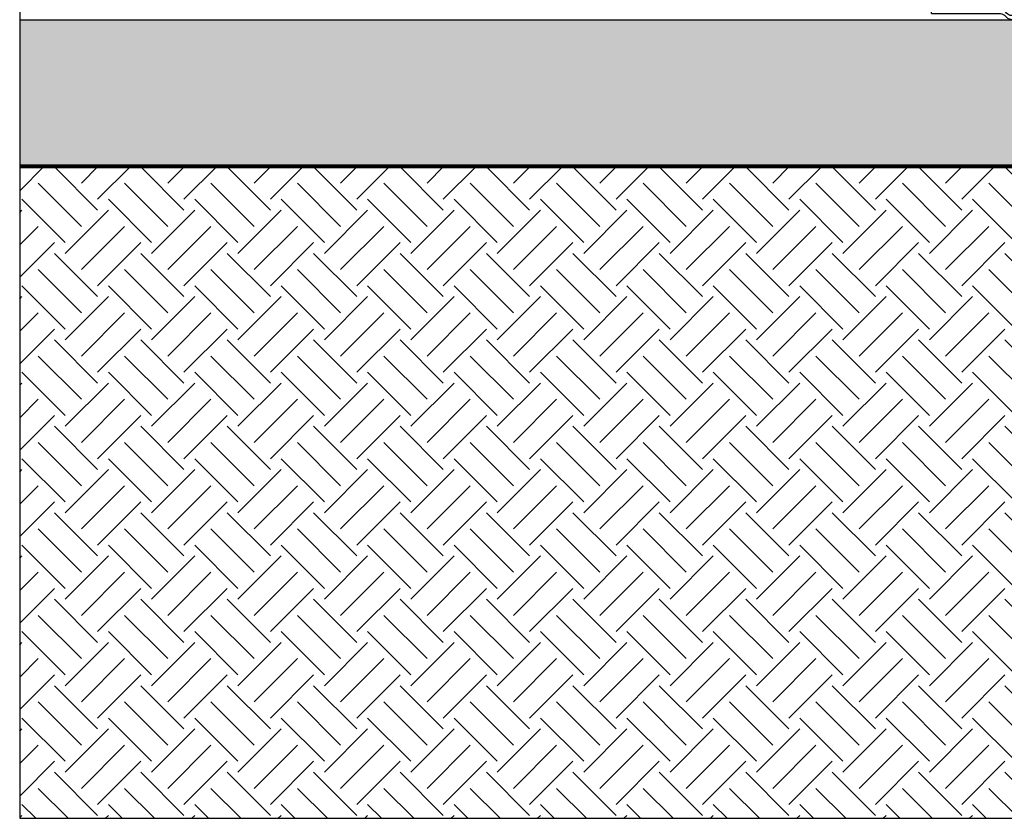
# Model space of a CAD drawing. Units: inches. Extents: x -2318 to -1291, y 23 to 733.
# Drawn here: x -1543 to -1482, y 222 to 271 of the extents above; entities that cross this region are included whole.
import ezdxf

# ---------------------------------------------------------------- set-up
doc = ezdxf.new("R2010")
doc.units = ezdxf.units.IN
doc.header["$MEASUREMENT"] = 0
for name, color, linetype, lineweight in [('0-BEDDING', 7, 'Continuous', 5), ('0-HATCH BORDERS', 7, 'Continuous', 80), ('Dimensions', 5, 'Continuous', 30)]:
    doc.layers.add(name, color=color, linetype=linetype, lineweight=lineweight)
for name, color, linetype in [('0-EARTH', 36, 'Continuous'), ('18 INCH PROFILE', 7, 'Continuous'), ('Detention Text', 7, 'Continuous'), ('New', 1, 'Continuous')]:
    doc.layers.add(name, color=color, linetype=linetype)

# ---------------------------------------------------------------- blocks, each defined once
blk = doc.blocks.new('RIGHT VIEW')
at = {"layer": 'New', "color": 7}
for p, q in [((73.1702819858449, 45.24744765320384), (70.52243371112974, 45.24598730626795)), ((71.70001651154456, 44.80194402985086), (73.25243408449694, 44.80367339667885)), ((74.39916817456668, 42.59732382265923), (73.52261533853408, 45.0038972914511)), ((71.0370282502272, 43.86862737516083), (71.25727471794852, 44.46973637276486)), ((71.25727471794852, 43.86854964885941), (71.25727471794852, 44.46973637276486)), ((73.65716197812037, 1.480086709780835), (73.69777368211356, 44.5230005272538)), ((73.14869060736072, 43.86788215683092), (70.52240689677484, 43.86880898812763)), ((73.49325869052967, 43.61937955239122), (73.59973252731118, 43.62056240077757)), ((73.63160194698173, 43.60228015648724), (73.69680559425797, 43.49695832660191)), ((71.69719609731914, 42.93094013034957), (73.24946186579496, 42.93306379385729)), ((70.60722477806058, 40.47997477719849), (71.25515378010573, 42.50866784671976)), ((71.25515378010573, 42.50866784671976), (71.25515378010573, 38.93817015172851)), ((74.31751430452141, 0.911273131045732), (74.39916817456668, 42.59732382265923)), ((70.29531859308304, 40.26084656141256), (70.2966873863536, 38.93380615635328)), ((73.20774309505163, 38.94120962536994), (70.41573699588673, 38.93686348413061)), ((73.63713099350156, 38.67621737345422), (73.55012795190834, 38.67621737345422)), ((73.66746731249157, 38.7107562570425), (73.69250762959479, 38.94169704974377)), ((71.68966412935333, 37.61632268904989), (73.24202731732919, 37.61888146394614)), ((70.61248280055571, 34.18581406996515), (71.24734762630061, 36.93165945829026)), ((71.21770908301988, 1.480086709780835), (71.24734796321104, 36.93166152906824)), ((63.49869937823172, 32.84284503725027), (65.44439239091344, 36.18457042589415)), ((70.29862699367374, 27.50970307782646), (70.29862699367374, 34.01599927322701)), ((71.02734121818406, 27.86295434679062), (70.738860036017, 27.84064502244146)), ((70.84042591167253, 27.12507119508513), (70.29512079779545, 22.5826059280123)), ((70.61118841391686, 22.69240051299221), (71.17583141555326, 27.05419723886408)), ((70.29637339002261, 22.58255734966261), (70.61118841391686, 22.69240051299221)), ((70.33013233559075, 1.480086709780892), (70.29637339007809, 22.58255734966053)), ((68.89900409235264, 21.70090144395911), (67.6735230549445, 19.38467506660731)), ((51.65902360827818, 1.194963552888538), (51.77763634472473, 3.870673570149989)), ((74.31667451714384, 1.480086709780835), (70.11740550067435, 1.480086709780835)), ((50.60595161811864, 0.7862731311430764), (69.41216503376472, 0.7862731311430764)), ((69.47345236840039, 1.12892567830653), (51.65574528770463, 1.12892567830653)), ((69.71300918413101, 0.9317871956195347), (69.79067422707567, 1.009452238564307)), ((69.77551895528183, 0.744296966770662), (69.71909182599063, 0.6878698374794965)), ((74.31751430452141, 0.911273131045732), (70.09782520554415, 0.9112731311430764)), ((70.17988836907921, 1.161273131143076), (74.00802201567996, 1.161273131143076)), ((69.32050407727667, 0.5362731311430196), (50.33209033936561, 0.5362731311421669))]:
    blk.add_line(p, q, dxfattribs=at)
at = {"layer": 'New', "color": 7, "linetype": 'Continuous', "lineweight": 0}
for p, q in [((72.4356897253162, 6.736273131143179), (72.4356897253162, 6.761273131143156)), ((72.2356897253162, 6.53627313114319), (72.21068972531617, 6.53627313114319)), ((72.4356897253162, 6.53627313114319), (72.33568972531617, 6.53627313114319)), ((72.4356897253162, 6.53627313114319), (72.4356897253162, 6.636273131143184)), ((72.4356897253162, 6.53627313114319), (72.4356897253162, 6.436273131143167)), ((72.4356897253162, 6.53627313114319), (72.53568972531622, 6.53627313114319)), ((72.4356897253162, 6.336273131143173), (72.4356897253162, 6.311273131143196)), ((72.63568972531618, 6.53627313114319), (72.66068972531616, 6.53627313114319))]:
    blk.add_line(p, q, dxfattribs=at)
at = {"layer": 'New', "color": 7}
blk.add_circle((72.43568972531602, 6.536273131143162), 0.1250000000000142, dxfattribs=at)
for centre, radius, start, end in [((70.56346479383967, 39.36879149564152), 5.877339036178984, 90.39999852830677, 149.4297387150596), ((71.72133547718198, 44.31240110323063), 0.4900069135223899, 92.49358204427182, 161.2712734083541), ((71.72133547718198, 44.31240110323063), 0.4900069135223899, 87.63407095282072, 87.63539098158893), ((73.17066393439694, 44.87137261397794), 0.3760752331827263, 20.63349089409428, 90.05819060094379), ((73.25406145265771, 44.312726877042), 0.4910148170290892, 25.35610704240407, 89.43326453557084), ((70.52422803896593, 37.83463444555153), 6.034174817390698, 90.01729213458114, 142.55900764561), ((73.15259436183527, 43.84710922846875), 0.02113655250359965, 100.6431822592798, 186.2837825986146), ((77.28048647926869, 44.0696690413435), 4.154991353404665, 183.1024342754846, 195.8864274298394), ((73.1747916983465, 43.27433027067514), 0.5941255247112116, 50.80827436875148, 92.51798211476816), ((73.84856858655786, 43.56895283994896), 0.3681629860639153, 174.5121725415696, 182.6883281517027), ((76.7999132452428, 44.03677379546934), 3.354363187336244, 188.3149449104679, 202.2860803859205), ((73.49565360611018, 43.60591722939984), 0.01367368863774477, 100.0872554266282, 187.3758202518684), ((73.0517583469969, 43.26351628581185), 0.6859891672667413, 19.89514627017005, 43.39401349652215), ((73.59880101072099, 43.58202024669799), 0.03855340924290968, 31.70207196355932, 88.61550081902118), ((71.76739998893032, 42.41494430197815), 0.5207497299990458, 97.7478131967195, 169.6315160550248), ((73.2977414873069, 42.38451205259301), 0.5506719044832917, 43.66150686085248, 95.02931642102538), ((162.0753101155285, -16.22944152645108), 112.9543654390699, 148.7561042044022, 154.6451190115551), ((141.0772034794716, -7.202112111929665), 89.71572831689222, 147.1198532781173, 157.3644763612172), ((70.25860654756053, 40.64464941649504), 0.3855546750649482, 349.8592145153997, 350.0453373209995), ((70.71024048005012, 36.62638653310262), 3.658067778168026, 96.51287727269427, 157.3648927179047), ((70.25860654756053, 40.64464941649504), 0.3855546750649482, 275.4639120273897, 334.7156444137455), ((70.51124635133033, 32.89844326609432), 6.039175503871919, 90.9061685834583, 147.0344231495825), ((76.8153416255252, 38.70197042080349), 3.669449395081677, 178.5522655213869, 197.2126156086927), ((73.33236468841119, 38.80377355905139), 0.1855241597644914, 132.2004983604381, 182.8097469115139), ((73.1977137963089, 38.34743107465394), 0.59386324530457, 37.71972596689024, 89.03232972734219), ((73.60185981346598, 38.58113346208103), 0.1082457190943382, 118.549079915989, 183.5407415917063), ((73.62972571585203, 38.71331359940501), 0.03782813922019086, 281.2891875933964, 356.1236061671079), ((75.6282558450979, 38.48904445970447), 2.136143050463103, 177.7086789694509, 201.172305548954), ((72.49936838208481, 36.7682480211792), 1.262639802435028, 146.4881894750043, 172.5638951916374), ((71.71546685052192, 37.30364232919013), 0.3137434928470306, 94.71828183921686, 148.9721981700027), ((73.22240058313122, 36.29376352320827), 1.3252632816013, 78.38251398307771, 89.15143642670647), ((72.9193729906005, 37.04128808717223), 0.7924267063118692, 13.19294059394193, 44.01239615202217), ((70.63534436369025, 37.13619171407561), 3.05674952821263, 1.61131061817356, 10.96330769042648), ((70.45862500289047, 31.24120134584584), 2.779406933277687, 93.30008576569527, 151.3385999807336), ((70.29718445295987, 34.3936107497521), 0.3776142318917215, 270.2188786563941, 326.6132087314708), ((146.3304205007021, -12.01425620361938), 94.19794878788139, 151.5624629967267, 163.4301145417797), ((161.8308382512458, -17.11226952095704), 106.1568147234455, 152.0152812795643, 164.3792888741235), ((140.4361680413825, -6.831916573207707), 89.37877148023234, 154.1488771376252, 165.3538327626731), ((70.78383709962776, 27.62326859033598), 0.2219807412501268, 101.6900337737162, 140.5876107730999), ((70.96259616036826, 27.66328573961781), 0.2099034902089429, 7.342193870206127, 72.03406127868375), ((136.3717861804668, -6.379178198831553), 85.062538616111, 156.6562521036836, 170.16453103187), ((72.28927241898225, 20.07793761143705), 7.693751175903721, 103.6138838640289, 154.2118963025454), ((70.3129504668052, 28.02460731903017), 0.3967890369170798, 267.9312433457109, 318.9834170515583), ((70.62252824126779, 26.72253327286205), 0.8453797538132208, 86.20682489272122, 99.82070875477086), ((70.60439271933234, 27.33147063358331), 0.2460424755661324, 0.9677513194386773, 72.45198419454633), ((69.93334137513062, 27.27355438542099), 0.9191570128360727, 350.7035432535966, 3.872202343384082), ((69.58365787293263, 27.35952275960068), 1.621184833211298, 349.1443790636479, 11.76612501766352), ((110.6958865469653, -2.162676219412063), 52.05685596815209, 150.5585169573568, 176.3747177698017), ((70.23921676551657, 21.12494772606755), 1.458729822318695, 87.75443550667829, 156.7444816782424), ((109.9178756857482, -3.257143228273733), 47.92950307372384, 151.8099082474356, 174.7494696469854), ((115.3185056252871, -1.645585908655988), 63.7798650638823, 164.1561086720092, 175.0383438883168), ((111.9761536433736, -1.635290834984602), 58.31059847440106, 163.5781377708756, 177.2828727039113), ((98.68041473336797, 0.06448748208504185), 40.71630478065667, 163.7290840843171, 178.5019572468192), ((99.09666684131804, 0.9448887159659023), 47.09183855845858, 171.1976759085292, 179.7760850206689), ((69.32715561103976, 1.586971413296567), 0.4808415919581083, 287.7131357465294, 320.1536517941933), ((70.25507239852175, 0.6507714386622183), 0.8406640194949954, 99.42519120786956, 131.6551038061912), ((73.95820260043229, 1.518319151315438), 0.3605049717501031, 277.943320753339, 0.1861554894707083), ((50.61365071035351, 0.5028391981637981), 0.2835384813131114, 88.44402172358991, 173.2281131532027), ((51.26353571663049, 1.181496462277295), 0.3957171148301402, 272.8625874088921, 1.950273180276613), ((69.35130723566567, 1.055078042829962), 0.5197185497528827, 266.6021495762305, 315.0449316236023), ((69.39154832938408, 1.212645578514497), 0.4268706037864701, 272.7683093130587, 318.8564866505396), ((70.13823014072335, 0.4387269886466072), 0.4742704034357725, 94.88717373633628, 139.8871737363537), ((70.14646090160369, 0.6721561753319065), 0.4902578832041328, 86.09034350961456, 136.5282197692875)]:
    blk.add_arc(centre, radius, start, end, dxfattribs=at)

msp = doc.modelspace()

# ---------------------------------------------------------------- hatches: boundary and pattern name
at = {"layer": '0-BEDDING'}
h = msp.add_hatch(dxfattribs=at)
h.set_pattern_fill('GRAVEL', color=256, scale=5)
h.set_pattern_definition([(228.012787504, (3.599999999999909, 5), (-40.00000000000031, -45.00000000000001), [0.67268, -66.5954402353685]), (184.969740728, (3.150000000000091, 4.5), (59.99999999999987, 5.000000000000176), [1.15434, -114.27962380615]), (132.510447078, (2, 4.400000000000006), (50.00000000000058, -54.99999999999932), [0.8139400000000001, -80.5801629804985]), (267.273689006, (0.0500000000001819, 3.150000000000006), (5.000000000000121, 100.0000000000001), [1.051189999999999, -104.0677902081449]), (292.833654178, (0, 2.099999999999994), (-24.99999999999994, 60.00000000000014), [1.030774999999999, -102.0468656404415]), (357.273689006, (0.4000000000000909, 1.150000000000006), (-100.0000000000001, 5.000000000000128), [1.051189999999999, -104.0677902081449]), (37.6942404667, (1.449999999999818, 1.099999999999994), (-64.99999999999999, -49.99999999999986), [1.390145, -137.62424274458]), (72.2553283749, (2.550000000000182, 1.950000000000003), (35.00000000000014, 110), [1.312439999999999, -129.9316074840669]), (121.429565615, (2.949999999999818, 3.200000000000003), (-40.0000000000001, 64.99999999999994), [1.05475, -104.420365548645]), (175.236358309, (2.400000000000091, 4.099999999999994), (54.99999999999992, -5.00000000000019), [1.20416, -59.0038128939615]), (222.397437798, (1.199999999999818, 4.200000000000003), (-59.99999999999982, -54.99999999999986), [1.55724, -154.1668750239745]), (138.814074834, (5, 3.099999999999994), (-35.00000000000016, 30), [0.5315049999999996, -52.61922406367347]), (171.46923439, (4.599999999999909, 3.450000000000003), (64.99999999999999, -9.999999999999975), [1.011185, -100.107557080785]), (225, (3.599999999999909, 3.599999999999994), (-5.551115123125783e-16, -4.999999999999664), [0.707105, -6.3639628118655]), (203.198590514, (3.25, 4.200000000000003), (24.99999999999995, 9.999999999999877), [0.38079, -37.6980755293195]), (291.801409486, (2.900000000000091, 4.049999999999997), (-4.99999999999842, 15.00000000000051), [0.538515, -26.3873090356725]), (30.96375653209999, (3.099999999999909, 3.549999999999997), (15.00000000000026, 9.999999999999897), [0.8746449999999999, -28.28011447422649]), (161.565051177, (3.849999999999909, 4), (10.00000000000006, -4.999999999999884), [0.6324549999999997, -15.17893330084199]), (16.389540334, (0, 4.049999999999997), (49.99999999999983, 15.00000000000022), [0.886, -87.714225733347]), (70.3461759419, (0.849999999999909, 4.299999999999997), (-20.0000000000061, -55.00000000001698), [0.7433049999999999, -73.58703873659499]), (293.198590514, (3.849999999999909, 5), (-9.999999999999853, 24.99999999999996), [0.761575, -37.3172905293195]), (343.610459666, (4.150000000000091, 4.299999999999997), (-49.99999999999983, 15.00000000000022), [0.8859999999999996, -87.71422573334493]), (339.44395478, (0, 0.9500000000000028), (-25.00000000000018, 10.00000000000012), [0.8543999999999996, -41.86561872658747]), (294.775140569, (0.8000000000001819, 0.6500000000000057), (-25.00000000000003, 55.00000000000001), [0.71589, -70.87321531638]), (66.8014094864, (3.900000000000091, 0), (9.999999999999906, 24.99999999999985), [0.761575, -37.3172905293195]), (17.3540246363, (4.199999999999818, 0.7000000000000028), (-64.99999999999989, -19.99999999999982), [0.838155, -82.97711807120001]), (69.44395478040002, (1.449999999999818, 0), (-10.00000000000004, -24.99999999999977), [0.4271999999999998, -42.29281872658747]), (101.309932474, (3.599999999999909, 0), (-4.999999999999819, 20.00000000000006), [0.25495, -25.240147567964]), (165.963756532, (3.550000000000182, 0.25), (14.99999999999979, -5.000000000000007), [1.030775, -19.5847531280885]), (186.009005957, (2.550000000000182, 0.5), (50.00000000000023, 4.999999999999916), [0.9552499999999999, -94.56961587271401]), (303.690067526, (3.099999999999909, 3.099999999999994), (-4.999999999999936, 9.999999999999929), [0.7211099999999995, -17.30664637731999]), (353.157226587, (3.5, 2.5), (85.00000000000007, -10.00000000000026), [1.25897, -124.6378131201415]), (60.9453959009, (4.75, 2.349999999999994), (-19.99999999999988, -34.99999999999989), [0.51478, -50.963370704935]), (90, (5, 2.799999999999997), (-4.999999999999999, 5), [0.3, -4.699999999999999]), (120.256437164, (2.449999999999818, 0.6500000000000057), (20.00000000000004, -35.00000000000004), [0.69462, -68.76759994724901]), (48.01278750420001, (2.099999999999909, 1.25), (40, 44.99999999999987), [1.34536, -65.92276023536849]), (0, (3, 2.25), (5, 5), [1.3, -3.7]), (325.3048464690001, (4.300000000000182, 2.25), (50.0000000000007, -34.99999999999913), [0.7905699999999996, -78.26637150420994]), (254.054604099, (4.949999999999818, 1.799999999999997), (-5.000000000000188, -20.00000000000002), [0.72801, -35.6725394464025]), (207.645975364, (4.75, 1.099999999999994), (-94.99999999999974, -50.00000000000024), [1.185325, -117.347370911297]), (175.42607874, (3.699999999999818, 0.5499999999999972), (-64.99999999999977, 5.000000000000007), [1.253995, -124.1453670398445])])
edge = h.paths.add_edge_path()
edge.add_line((-1461.199495387283, 261.8988149157803), (-1461.199495387283, 257.3988149157804))
edge.add_line((-1461.199495387283, 257.3988149157804), (-1445.825631844849, 257.3988149157804))
edge.add_line((-1445.825631844849, 257.3988149157804), (-1445.825631844849, 261.3988149157804))
edge.add_line((-1445.825631844849, 261.3988149157804), (-1453.325631844849, 261.3988149157804))
edge.add_arc((-1453.325631844849, 264.8988149157804), 3.5, 180, 270, ccw=False)
edge.add_arc((-1453.325631844849, 264.8988149157804), 3.5, 90, 180, ccw=False)
edge.add_line((-1453.325631844849, 268.3988149157804), (-1445.825631844849, 268.3988149157804))
edge.add_line((-1445.825631844849, 268.3988149157804), (-1445.825631844849, 270.8830030767293))
edge.add_line((-1445.825631844849, 270.8830030767293), (-1542.732807111983, 270.8830030767293))
edge.add_line((-1542.732807111983, 270.8830030767293), (-1542.732807111983, 261.8988149157804))
edge.add_line((-1542.732807111983, 261.8988149157804), (-1461.199495387283, 261.8988149157803))
at = {"layer": '0-EARTH'}
h = msp.add_hatch(dxfattribs=at)
h.set_pattern_fill('EARTH', color=256, scale=15, angle=45)
h.set_pattern_definition([(45, (0, 0), (4.440892098500626e-16, 5.303300858899107), [3.75, -3.75]), (45, (-0.9943689110436935, 0.9943689110435798), (4.440892098500626e-16, 5.303300858899107), [3.75, -3.75]), (45, (-1.988737822087387, 1.98873782208716), (4.440892098500626e-16, 5.303300858899107), [3.75, -3.75]), (135, (-1.988737822087387, 2.651650429449546), (-5.303300858899106, 4.440892098500626e-16), [3.75, -3.75]), (135, (-0.9943689110436935, 3.64601934049314), (-5.303300858899106, 4.440892098500626e-16), [3.75, -3.75]), (135, (0, 4.64038825153672), (-5.303300858899106, 4.440892098500626e-16), [3.75, -3.75])])
h.paths.add_polyline_path([(-1448.402167484755, 257.3988149157804), (-1461.199495387283, 257.3988149157804), (-1461.199495387283, 261.8988149157803), (-1542.732807111983, 261.8988149157804), (-1542.732807111983, 221.8988149157805), (-1342.49174066241, 221.8988149157805), (-1342.49174066241, 255.9454582791292), (-1366.491740662754, 255.9454582791292), (-1366.491740662754, 233.8988149157804), (-1448.402167484755, 233.8988149157804)])

# ---------------------------------------------------------------- linework, layer by layer
for p, q in [((-1542.732807111983, 261.8988149157804), (-1542.732807111983, 221.8988149157805)), ((-1542.732807111983, 221.8988149157805), (-1342.49174066241, 221.8988149157805))]:
    msp.add_line(p, q, dxfattribs=at)
at = {"layer": '0-HATCH BORDERS'}
msp.add_line((-1542.732807111983, 261.8988149157804), (-1461.199495387283, 261.8988149157803), dxfattribs=at)
at = {"layer": '18 INCH PROFILE'}
msp.add_line((-1542.732807111983, 270.8830030767293), (-1445.825631844849, 270.8830030767293), dxfattribs=at)
at = {"layer": 'Dimensions'}
msp.add_line((-1542.732807111983, 339.8823025315775), (-1542.732807111983, 261.8988149157804), dxfattribs=at)

# ---------------------------------------------------------------- block references
at = {"layer": 'Detention Text', "xscale": -1}
msp.add_blockref('RIGHT VIEW', (-1412.453004430059, 270.3467498574217), dxfattribs=at)

doc.saveas('drawing.dxf')
